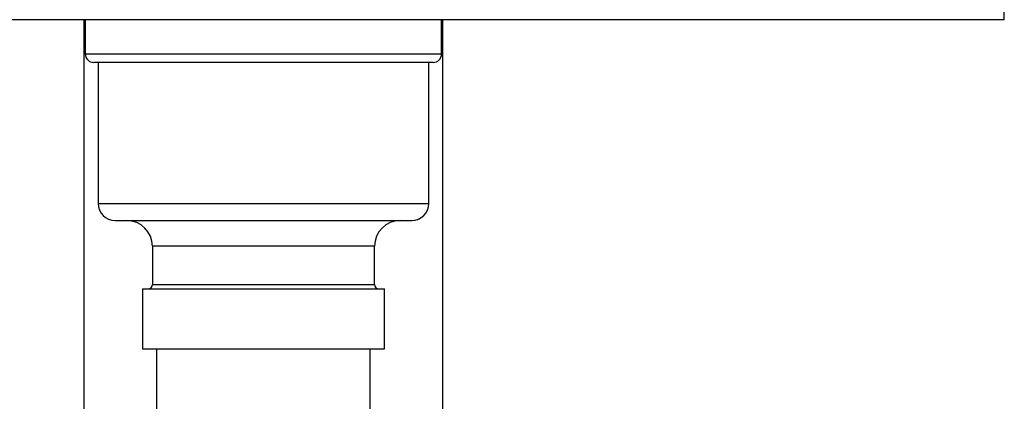
# Paper-space layout 'Blatt3' of a CAD drawing. Units: millimetres. Extents: x 0 to 4200, y 0 to 2970.
# Drawn here: x 2476 to 2591, y 1432 to 1476 of the extents above; entities that cross this region are included whole.
import ezdxf

# ---------------------------------------------------------------- set-up
doc = ezdxf.new("R2010")
doc.units = ezdxf.units.MM
doc.linetypes.add('SLD-Durchgehend', pattern=[0])
doc.layers.add('SLD-0', color=7, linetype='SLD-Durchgehend', lineweight=30)

psp = doc.layouts.new('Blatt3')

# ---------------------------------------------------------------- linework, layer by layer
at = {"layer": 'SLD-0', "ltscale": 10}
for p, q in [((2590.89, 1476.25), (2590.89, 1478.55)), ((2590.89, 1476.25), (2330.49, 1476.25)), ((2483.19, 1476.25), (2483.19, 1409.67)), ((2483.34, 1476.25), (2483.34, 1472.25)), ((2525.04, 1472.25), (2525.04, 1476.25)), ((2525.19, 1430.25), (2525.19, 1476.25)), ((2483.34, 1472.25), (2525.04, 1472.25)), ((2524.04, 1471.25), (2484.34, 1471.25)), ((2484.84, 1471.25), (2484.84, 1454.75)), ((2523.54, 1454.75), (2523.54, 1471.25)), ((2484.84, 1454.75), (2523.54, 1454.75)), ((2486.84, 1452.75), (2521.54, 1452.75)), ((2491.19, 1449.75), (2491.19, 1445.25)), ((2517.19, 1449.75), (2491.19, 1449.75)), ((2517.19, 1445.25), (2517.19, 1449.75)), ((2491.19, 1445.25), (2517.19, 1445.25)), ((2490.03, 1444.75), (2490.03, 1437.75)), ((2490.03, 1444.75), (2518.36, 1444.75)), ((2518.36, 1437.75), (2518.36, 1444.75)), ((2490.03, 1437.75), (2518.36, 1437.75)), ((2491.69, 1437.75), (2491.69, 1409.75)), ((2516.69, 1427.72), (2516.69, 1437.75))]:
    psp.add_line(p, q, dxfattribs=at)
at = {"layer": 'SLD-0', "ltscale": 100}
for centre, radius, start, end in [((2484.34, 1472.25), 1, 180, 270), ((2524.04, 1472.25), 1, 270, 0), ((2486.84, 1454.75), 2, 180, 270), ((2521.54, 1454.75), 2, 270, 0), ((2488.19, 1449.75), 3, 0, 90), ((2520.19, 1449.75), 3, 90, 180), ((2490.69, 1445.25), 0.5, 270, 0), ((2517.69, 1445.25), 0.5, 180, 270)]:
    psp.add_arc(centre, radius, start, end, dxfattribs=at)

doc.saveas('drawing.dxf')
